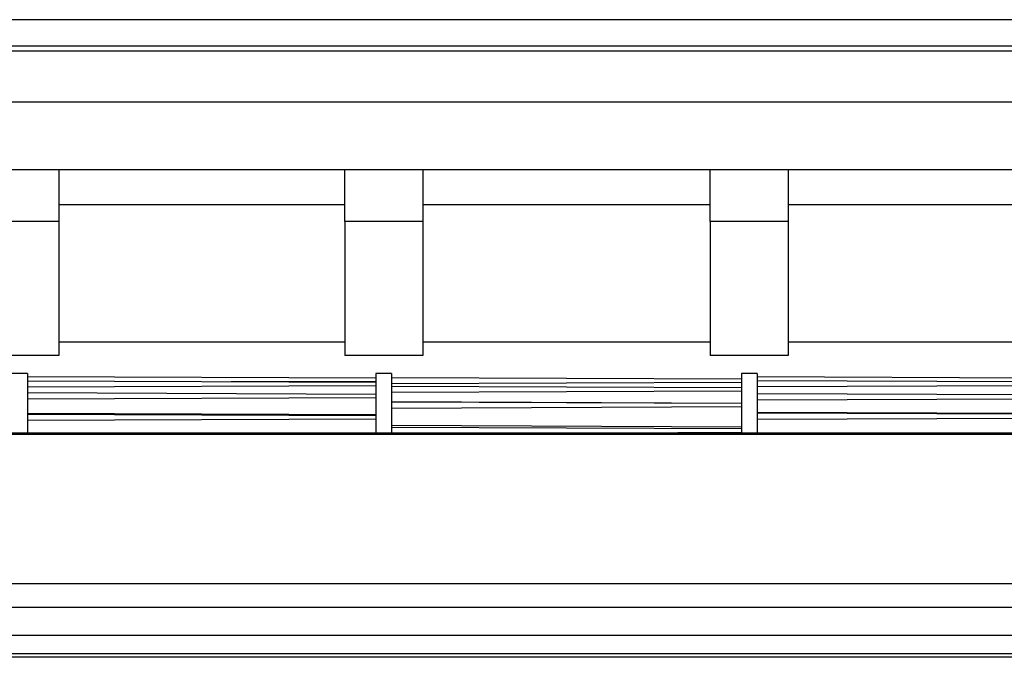
# Model space of a CAD drawing. Units: inches. Extents: x 0 to 15035, y 0 to 5362.
# Drawn here: x 1232 to 1421, y 3051 to 3173 of the extents above; entities that cross this region are included whole.
import ezdxf

# ---------------------------------------------------------------- set-up
doc = ezdxf.new("R2010")
doc.units = ezdxf.units.IN
doc.header["$MEASUREMENT"] = 0
doc.layers.add('LG-Product', color=3, linetype='Continuous')

msp = doc.modelspace()

# ---------------------------------------------------------------- linework, layer by layer
at = {"layer": 'LG-Product', "linetype": 'Continuous'}
for p, q in [((2215.180369, 3173.090816), (1034.880465, 3173.090816)), ((1037.880524, 3168.090879), (1634.466308, 3168.090879)), ((1037.880524, 3167.09094), (1634.466308, 3167.09094)), ((1038.880463, 3157.290908), (1634.466308, 3157.290908)), ((1224.380523, 3144.290975), (1239.380455, 3144.290975)), ((1239.380455, 3144.290975), (1294.380489, 3144.290975)), ((1239.380455, 3144.290975), (1239.380455, 3139.291038)), ((1294.380489, 3144.290975), (1309.380542, 3144.290975)), ((1294.380489, 3139.290796), (1294.380489, 3144.290975)), ((1309.380542, 3144.290975), (1364.680454, 3144.290975)), ((1309.380542, 3144.290975), (1309.380542, 3139.291038)), ((1364.680454, 3144.290975), (1379.680508, 3144.290975)), ((1364.680454, 3139.290796), (1364.680454, 3144.290975)), ((1379.680508, 3144.290975), (1434.680541, 3144.290975)), ((1379.680508, 3144.290975), (1379.680508, 3139.291038)), ((1239.380455, 3139.291038), (1239.380455, 3135.630651)), ((1294.380489, 3135.630651), (1294.380489, 3139.290796)), ((1309.380542, 3139.291038), (1309.380542, 3135.630651)), ((1364.680454, 3135.630651), (1364.680454, 3139.290796)), ((1379.680508, 3139.291038), (1379.680508, 3135.630651)), ((1239.380455, 3137.591045), (1294.380489, 3137.591045)), ((1309.380542, 3137.591045), (1364.680454, 3137.591045)), ((1379.680508, 3137.591045), (1434.680541, 3137.591045)), ((1239.380455, 3135.630651), (1239.380455, 3134.290859)), ((1294.380489, 3134.290859), (1294.380489, 3135.630651)), ((1309.380542, 3135.630651), (1309.380542, 3134.290859)), ((1364.680454, 3134.290859), (1364.680454, 3135.630651)), ((1379.680508, 3135.630651), (1379.680508, 3134.290859)), ((1239.380455, 3134.290859), (1224.380523, 3134.290859)), ((1239.380455, 3134.290859), (1239.380455, 3133.224064)), ((1309.380542, 3134.290859), (1294.380489, 3134.290859)), ((1294.380489, 3134.290859), (1294.380489, 3133.224064)), ((1309.380542, 3134.290859), (1309.380542, 3133.224064)), ((1379.680508, 3134.290859), (1364.680454, 3134.290859)), ((1364.680454, 3134.290859), (1364.680454, 3133.224064)), ((1379.680508, 3134.290859), (1379.680508, 3133.224064)), ((1239.380455, 3133.224064), (1239.380455, 3130.04233)), ((1294.380489, 3133.224064), (1294.380489, 3130.04233)), ((1309.380542, 3133.224064), (1309.380542, 3130.04233)), ((1364.680454, 3133.224064), (1364.680454, 3130.04233)), ((1379.680508, 3133.224064), (1379.680508, 3130.04233)), ((1239.380455, 3130.04233), (1239.380455, 3124.803793)), ((1294.380489, 3130.04233), (1294.380489, 3124.803793)), ((1309.380542, 3130.04233), (1309.380542, 3124.803793)), ((1364.680454, 3130.04233), (1364.680454, 3124.803793)), ((1379.680508, 3130.04233), (1379.680508, 3124.803793)), ((1239.380455, 3124.803793), (1239.380455, 3117.602682)), ((1294.380489, 3124.803793), (1294.380489, 3117.602682)), ((1309.380542, 3124.803793), (1309.380542, 3117.602682)), ((1364.680454, 3124.803793), (1364.680454, 3117.602682)), ((1379.680508, 3124.803793), (1379.680508, 3117.602682)), ((1239.380455, 3117.602682), (1239.380455, 3108.570046)), ((1294.380489, 3117.602682), (1294.380489, 3108.570046)), ((1309.380542, 3117.602682), (1309.380542, 3108.570046)), ((1364.680454, 3117.602682), (1364.680454, 3108.570046)), ((1379.680508, 3117.602682), (1379.680508, 3108.570046)), ((1239.380455, 3111.19101), (1294.380489, 3111.19101)), ((1309.380542, 3111.19101), (1364.680454, 3111.19101)), ((1379.680508, 3111.19101), (1434.680541, 3111.19101)), ((1239.380455, 3108.570046), (1224.380523, 3108.570046)), ((1309.380542, 3108.570046), (1294.380489, 3108.570046)), ((1379.680508, 3108.570046), (1364.680454, 3108.570046)), ((1233.380458, 3105.090849), (1230.38052, 3105.090849)), ((1233.380458, 3105.090849), (1233.380458, 3103.781578)), ((1300.380486, 3104.183928), (1233.380458, 3104.452322)), ((1233.380458, 3103.781578), (1233.380458, 3099.921107)), ((1300.380486, 3103.359366), (1233.380458, 3103.62776)), ((1300.380486, 3103.564053), (1272.520995, 3103.471035)), ((1303.380545, 3105.090849), (1300.380486, 3105.090849)), ((1300.380486, 3105.090849), (1300.380486, 3103.782305)), ((1300.380486, 3103.782305), (1300.380486, 3099.922318)), ((1300.380486, 3103.564053), (1300.380486, 3103.495259)), ((1300.380486, 3103.495259), (1300.380486, 3103.425738)), ((1303.380545, 3105.090849), (1303.380545, 3103.782305)), ((1370.680451, 3104.006613), (1303.380545, 3104.275007)), ((1303.380545, 3103.782305), (1303.380545, 3099.922318)), ((1370.680451, 3103.370993), (1303.380545, 3103.134573)), ((1373.68051, 3105.090849), (1370.680451, 3105.090849)), ((1370.680451, 3105.090849), (1370.680451, 3103.792963)), ((1370.680451, 3103.792963), (1370.680451, 3099.965193)), ((1370.680451, 3103.370993), (1370.680451, 3103.311888)), ((1370.680451, 3103.311888), (1370.680451, 3103.251814)), ((1373.68051, 3105.090849), (1373.68051, 3103.797081)), ((1440.680417, 3104.158735), (1373.68051, 3104.42713)), ((1373.68051, 3103.797081), (1373.68051, 3099.98118)), ((1440.680417, 3103.421135), (1373.68051, 3103.68953)), ((1300.380486, 3102.709696), (1233.380458, 3102.461891)), ((1300.380486, 3101.094), (1233.380458, 3101.362152)), ((1300.380486, 3102.709696), (1300.380486, 3102.661492)), ((1300.380486, 3102.661492), (1300.380486, 3102.612318)), ((1370.680451, 3102.339806), (1303.380545, 3102.6082)), ((1370.680451, 3101.67972), (1303.380545, 3101.42368)), ((1370.680451, 3101.67972), (1370.680451, 3101.642174)), ((1370.680451, 3101.642174), (1370.680451, 3101.603417)), ((1440.680417, 3102.772434), (1373.68051, 3102.525357)), ((1300.380486, 3100.426647), (1233.380458, 3100.165036)), ((1233.380458, 3099.921107), (1233.380458, 3093.707581)), ((1300.380486, 3100.426647), (1300.380486, 3100.398791)), ((1300.380486, 3100.398791), (1300.380486, 3100.369723)), ((1300.380486, 3099.922318), (1300.380486, 3093.709277)), ((1303.380545, 3099.922318), (1303.380545, 3093.709277)), ((1370.680451, 3099.36397), (1303.380545, 3099.632365)), ((1370.680451, 3099.336355), (1303.380545, 3099.603781)), ((1370.680451, 3099.965193), (1370.680451, 3093.802294)), ((1440.680417, 3100.926132), (1373.68051, 3101.194527)), ((1440.680417, 3100.258053), (1373.68051, 3099.995957)), ((1373.68051, 3099.98118), (1373.68051, 3093.836691)), ((1370.680451, 3098.664643), (1303.380545, 3098.39867)), ((1370.680451, 3098.664643), (1370.680451, 3098.647686)), ((1370.680451, 3098.647686), (1370.680451, 3098.629761)), ((1440.680417, 3097.340838), (1373.68051, 3097.60899)), ((1300.380486, 3097.135666), (1233.380458, 3097.403818)), ((1300.380486, 3096.986935), (1233.380458, 3097.251211)), ((1300.380486, 3096.316675), (1233.380458, 3096.048523)), ((1300.380486, 3096.316675), (1300.380486, 3096.312073)), ((1300.380486, 3096.312073), (1300.380486, 3096.306259)), ((1440.680417, 3097.206398), (1373.68051, 3097.470917)), ((1440.680417, 3096.535654), (1373.68051, 3096.267502)), ((1370.679482, 3094.811922), (1303.380545, 3095.080317)), ((1370.680451, 3094.469647), (1303.380545, 3094.728594)), ((1346.139677, 3093.707581), (1370.680451, 3093.805928)), ((1166.880521, 3093.707581), (1655.680372, 3093.707581)), ((1655.680372, 3093.398249), (1166.880521, 3093.398249)), ((1044.88046, 3064.7624), (1655.680372, 3064.7624)), ((2207.180373, 3060.109826), (1044.88046, 3060.109826)), ((1044.88046, 3054.794501), (2207.180373, 3054.794501)), ((2206.180434, 3050.560748), (1045.88052, 3050.560748)), ((1161.076612, 3051.320634), (2207.180373, 3051.320634))]:
    msp.add_line(p, q, dxfattribs=at)

doc.saveas('drawing.dxf')
